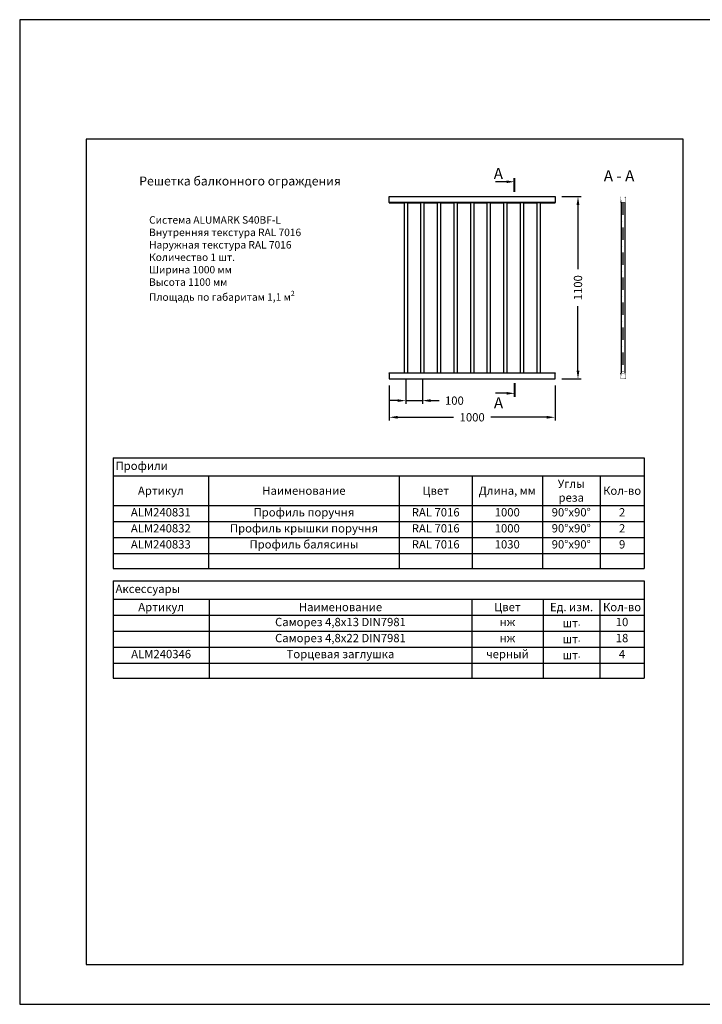
# Model space of a CAD drawing. Units: millimetres. Extents: x 1383 to 8579, y -3906 to 2517.
# Drawn here: x 3119 to 3530, y -3354 to -2760 of the extents above; entities that cross this region are included whole.
import ezdxf

# ---------------------------------------------------------------- set-up
doc = ezdxf.new("R2010")
doc.units = ezdxf.units.MM
doc.header["$PDMODE"] = 3
doc.header["$PDSIZE"] = 1
doc.linetypes.add('CENTER', pattern=[1, 0.5, -0.25, 0, -0.25])
doc.linetypes.add('GOST2.303 5', pattern=[24, 20, -1.5, 1, -1.5])
for name, color, linetype in [('035_TEXT', 2, 'Continuous'), ('BEM', 7, 'Continuous'), ('ОСЬ', 1, 'GOST2.303 5')]:
    doc.layers.add(name, color=color, linetype=linetype)
doc.styles.get("Standard").update_dxf_attribs({"font": 'arial.ttf'})
doc.styles.add('TEXT', font='arial.ttf')
doc.dimstyles.new('TSG_1_2', dxfattribs={"dimscale": 0, "dimtxt": 2.5, "dimasz": 2.5, "dimexe": 1, "dimexo": 2, "dimgap": 2, "dimtad": 0, "dimdec": 1, "dimlfac": -1, "dimzin": 9, "dimdsep": 46, "dimtxsty": 'TEXT', "dimcen": -1, "dimclrd": 7, "dimclre": 7, "dimclrt": 4, "dimadec": 0, "dimazin": 0, "dimtfac": 0.7, "dimtdec": 1, "dimtmove": 0, "dimatfit": 2, "dimfxl": 1, "dimtolj": 1, "dimtzin": 9, "dimarcsym": 0})

# ---------------------------------------------------------------- blocks, each defined once
blk = doc.blocks.new('*D724')
at = {"layer": 'BEM', "color": 7, "lineweight": -2, "transparency": 16777216}
for p, q in [((3341.63, -2981.1), (3341.63, -3002.25)), ((3441.63, -2981.1), (3441.63, -3002.25)), ((3346.63, -3000.25), (3380.42, -3000.25)), ((3436.63, -3000.25), (3402.84, -3000.25))]:
    blk.add_line(p, q, dxfattribs=at)
at = {"layer": 'BEM', "color": 7, "lineweight": 5, "transparency": 16777216}
for points in [[(3346.63, -2999.42), (3346.63, -3001.08), (3341.63, -3000.25)], [(3436.63, -3001.08), (3436.63, -2999.42), (3441.63, -3000.25)]]:
    blk.add_solid(points, dxfattribs=at)
at = {"layer": 'Defpoints', "color": 0, "lineweight": 5, "transparency": 16777216}
for p in [(3341.63, -2977.1), (3441.63, -2977.1), (3441.63, -3000.25)]:
    blk.add_point(p, dxfattribs=at)
at = {"layer": 'BEM', "color": 4, "lineweight": 5, "transparency": 16777216, "insert": (3391.63, -3000.25), "char_height": 5, "attachment_point": 5, "style": 'TEXT'}
blk.add_mtext('\\A1;1000', dxfattribs=at)
blk = doc.blocks.new('*D725')
at = {"layer": 'BEM', "color": 7, "lineweight": -2, "transparency": 16777216}
for p, q in [((3445.63, -2867.1), (3457.44, -2867.1)), ((3455.44, -2872.1), (3455.44, -2910.89)), ((3455.44, -2972.1), (3455.44, -2933.31)), ((3445.63, -2977.1), (3457.44, -2977.1))]:
    blk.add_line(p, q, dxfattribs=at)
at = {"layer": 'BEM', "color": 7, "lineweight": 5, "transparency": 16777216}
for points in [[(3456.27, -2872.1), (3454.6, -2872.1), (3455.44, -2867.1)], [(3454.6, -2972.1), (3456.27, -2972.1), (3455.44, -2977.1)]]:
    blk.add_solid(points, dxfattribs=at)
at = {"layer": 'Defpoints', "color": 0, "lineweight": 5, "transparency": 16777216}
for p in [(3441.63, -2867.1), (3455.44, -2867.1), (3441.63, -2977.1)]:
    blk.add_point(p, dxfattribs=at)
at = {"layer": 'BEM', "color": 4, "lineweight": 5, "transparency": 16777216, "insert": (3455.44, -2922.1), "char_height": 5, "attachment_point": 5, "rotation": 90, "style": 'TEXT'}
blk.add_mtext('\\A1;1100', dxfattribs=at)
blk = doc.blocks.new('*D726')
at = {"layer": 'BEM', "color": 7, "lineweight": -2, "transparency": 16777216}
for p, q in [((3351.63, -2977.6), (3351.63, -2992.2)), ((3361.63, -2977.6), (3361.63, -2992.2)), ((3346.63, -2990.2), (3341.63, -2990.2)), ((3351.63, -2990.2), (3361.63, -2990.2)), ((3366.63, -2990.2), (3371.63, -2990.2))]:
    blk.add_line(p, q, dxfattribs=at)
at = {"layer": 'BEM', "color": 7, "lineweight": 5, "transparency": 16777216}
for points in [[(3346.63, -2991.03), (3346.63, -2989.37), (3351.63, -2990.2)], [(3366.63, -2989.37), (3366.63, -2991.03), (3361.63, -2990.2)]]:
    blk.add_solid(points, dxfattribs=at)
at = {"layer": 'Defpoints', "color": 0, "lineweight": 5, "transparency": 16777216}
for p in [(3351.63, -2973.6), (3361.63, -2973.6), (3361.63, -2990.2)]:
    blk.add_point(p, dxfattribs=at)
at = {"layer": 'BEM', "color": 4, "lineweight": 5, "transparency": 16777216, "insert": (3380.9, -2990.2), "char_height": 5, "attachment_point": 5, "style": 'TEXT'}
blk.add_mtext('\\A1;100', dxfattribs=at)
blk = doc.blocks.new('*T727')
at = {"color": 0, "linetype": 'ByBlock', "lineweight": -2}
for p, q in [((0, 0), (320.23, 0)), ((0, 0), (0, -66.72)), ((320.23, 0), (320.23, -66.72)), ((0, -11), (320.23, -11)), ((57.61, -11), (57.61, -66.72)), ((172.57, -11), (172.57, -66.72)), ((216.5, -11), (216.5, -66.72)), ((258.86, -11), (258.86, -66.72)), ((293.66, -11), (293.66, -66.72)), ((0, -28.72), (320.23, -28.72)), ((0, -38.39), (320.23, -38.39)), ((0, -48.05), (320.23, -48.05)), ((0, -57.72), (320.23, -57.72)), ((0, -66.72), (320.23, -66.72))]:
    blk.add_line(p, q, dxfattribs=at)
at = {"color": 0, "lineweight": 5, "char_height": 5}
for s, insert, width, attachment_point in [('Профили', (1.5, -5.5), 317.2293, 4), ('{\\fArial|b1|i0|c0|p34;Артикул}', (28.8, -19.86), 54.6078, 5), ('{\\fArial|b1|i0|c0|p34;Наименование}', (115.09, -19.86), 111.9599, 5), ('{\\fArial|b1|i0|c0|p34;Цвет}', (194.54, -19.86), 40.9367, 5), ('{\\fArial|b1|i0|c0|p34;Длина, мм}', (237.68, -19.86), 39.3539, 5), ('{\\fArial|b1|i0|c0|p34;Углы реза}', (276.26, -19.86), 31.8045, 5), ('{\\fArial|b1|i0|c0|p34;Кол-во}', (306.95, -19.86), 23.5664, 5), ('ALM240831', (28.8, -33.55), 54.6078, 5), ('Профиль поручня', (115.09, -33.55), 111.9599, 5), ('RAL 7016', (194.54, -33.55), 40.9367, 5), ('1000', (237.68, -33.55), 39.3539, 5), ('90%%Dx90%%D', (276.26, -33.55), 31.8045, 5), ('2', (306.95, -33.55), 23.5664, 5), ('ALM240832', (28.8, -43.22), 54.6078, 5), ('Профиль крышки поручня', (115.09, -43.22), 111.9599, 5), ('RAL 7016', (194.54, -43.22), 40.9367, 5), ('1000', (237.68, -43.22), 39.3539, 5), ('90%%Dx90%%D', (276.26, -43.22), 31.8045, 5), ('2', (306.95, -43.22), 23.5664, 5), ('ALM240833', (28.8, -52.89), 54.6078, 5), ('Профиль балясины', (115.09, -52.89), 111.9599, 5), ('RAL 7016', (194.54, -52.89), 40.9367, 5), ('1030', (237.68, -52.89), 39.3539, 5), ('90%%Dx90%%D', (276.26, -52.89), 31.8045, 5), ('9', (306.95, -52.89), 23.5664, 5)]:
    blk.add_mtext(s, dxfattribs=dict(at, insert=insert, width=width, attachment_point=attachment_point))
blk = doc.blocks.new('*T728')
at = {"color": 0, "linetype": 'ByBlock', "lineweight": -2}
for p, q in [((0, 0), (320.23, 0)), ((0, 0), (0, -58.67)), ((320.23, 0), (320.23, -58.67)), ((0, -11), (320.23, -11)), ((57.98, -11), (57.98, -58.67)), ((216.26, -11), (216.26, -58.67)), ((259.32, -11), (259.32, -58.67)), ((293.59, -11), (293.59, -58.67)), ((0, -20.67), (320.23, -20.67)), ((0, -30.33), (320.23, -30.33)), ((0, -40), (320.23, -40)), ((0, -49.67), (320.23, -49.67)), ((0, -58.67), (320.23, -58.67))]:
    blk.add_line(p, q, dxfattribs=at)
at = {"color": 0, "lineweight": 5}
for s, insert, char_height, width, attachment_point in [('Аксессуары', (1.5, -5.5), 5, 317.2293, 4), ('{\\fArial|b1|i0|c0|p34;Артикул}', (28.99, -15.83), 5, 54.9803, 5), ('{\\fArial|b1|i0|c0|p34;Наименование}', (137.12, -15.83), 5, 155.2789, 5), ('{\\fArial|b1|i0|c0|p34;Цвет}', (237.79, -15.83), 5, 40.0609, 5), ('{\\fArial|b1|i0|c0|p34;Ед. изм.}', (276.46, -15.83), 5, 31.2703, 5), ('{\\fArial|b1|i0|c0|p34;Кол-во}', (306.91, -15.83), 5, 23.6389, 5), ('Саморез 4,8х13 DIN7981', (137.12, -25.5), 5, 155.2789, 5), ('нж', (237.79, -25.5), 5, 40.0609, 5), ('10', (306.91, -25.5), 5, 23.6389, 5), ('{\\H1.25x;шт}.', (276.46, -25.5), 4, 31.2703, 5), ('Саморез 4,8х22 DIN7981', (137.12, -35.17), 5, 155.2789, 5), ('нж', (237.79, -35.17), 5, 40.0609, 5), ('{\\H1.25x;шт}.', (276.46, -35.17), 4, 31.2703, 5), ('18', (306.91, -35.17), 5, 23.6389, 5), ('черный', (237.79, -44.83), 5, 40.0609, 5), ('ALM240346', (28.99, -44.83), 5, 54.9803, 5), ('Торцевая заглушка', (137.12, -44.83), 5, 155.2789, 5), ('{\\H1.25x;шт}.', (276.46, -44.83), 4, 31.2703, 5), ('4', (306.91, -44.83), 5, 23.6389, 5)]:
    blk.add_mtext(s, dxfattribs=dict(at, insert=insert, char_height=char_height, width=width, attachment_point=attachment_point))

msp = doc.modelspace()

# ---------------------------------------------------------------- hatches: boundary and pattern name
h = msp.add_hatch(color=253)
h.dxf.hatch_style = 1
edge = h.paths.add_edge_path()
edge.add_arc((3484.199, -2867.12), 0.02, 0, 90)
edge.add_line((3484.199, -2867.1), (3481.239, -2867.1))
edge.add_arc((3481.239, -2867.6), 0.5, 90, 180)
edge.add_line((3480.739, -2867.6), (3480.739, -2867.836))
edge.add_arc((3481.139, -2867.836), 0.4, 180, 200)
edge.add_line((3480.763, -2867.973), (3481.009, -2868.648))
edge.add_arc((3480.539, -2868.819), 0.5, -48.189685, 20, ccw=False)
edge.add_arc((3481.139, -2869.49), 0.4, 131.810315, 180)
edge.add_line((3480.739, -2869.49), (3480.739, -2870.56))
edge.add_arc((3480.759, -2870.56), 0.02, 180, 270.000007)
edge.add_line((3480.759, -2870.58), (3480.899, -2870.58))
edge.add_arc((3480.899, -2870.56), 0.02, 270.000007, 360)
edge.add_line((3480.919, -2870.56), (3480.919, -2870.42))
edge.add_arc((3480.899, -2870.42), 0.02, 0, 90.000003)
edge.add_arc((3480.899, -2870.38), 0.02, 180.000005, 270.000003, ccw=False)
edge.add_line((3480.879, -2870.38), (3480.879, -2870.047))
edge.add_arc((3480.859, -2870.047), 0.02, 0, 60.000006)
edge.add_arc((3480.879, -2870.013), 0.02, 30.000024, 240.000006, ccw=False)
edge.add_arc((3480.914, -2869.993), 0.02, 210.000024, 270)
edge.add_line((3480.914, -2870.013), (3480.996, -2870.013))
edge.add_arc((3480.996, -2870.033), 0.02, 45.00027, 90, ccw=False)
edge.add_line((3481.01, -2870.018), (3481.173, -2870.181))
edge.add_arc((3481.159, -2870.196), 0.02, -59.999997, 45.00027, ccw=False)
edge.add_line((3481.169, -2870.213), (3481.143, -2870.227))
edge.add_arc((3481.153, -2870.245), 0.02, 120.000003, 255.00027)
edge.add_line((3481.148, -2870.264), (3481.268, -2870.296))
edge.add_arc((3481.284, -2870.238), 0.06, 255.00027, 395.00027)
edge.add_line((3481.333, -2870.204), (3481.123, -2869.904))
edge.add_arc((3481.082, -2869.932), 0.05, 35.00027, 90.000007)
edge.add_line((3481.082, -2869.882), (3480.929, -2869.882))
edge.add_arc((3480.929, -2869.832), 0.05, 180.000048, 270.000007, ccw=False)
edge.add_line((3480.879, -2869.832), (3480.879, -2869.49))
edge.add_arc((3481.139, -2869.49), 0.26, 131.810284, 180.000048, ccw=False)
edge.add_arc((3480.539, -2868.819), 0.64, 311.810284, 380)
edge.add_line((3481.141, -2868.6), (3480.895, -2867.925))
edge.add_arc((3481.139, -2867.836), 0.26, 180, 200, ccw=False)
edge.add_line((3480.879, -2867.836), (3480.879, -2867.6))
edge.add_arc((3481.239, -2867.6), 0.36, 90.000002, 180, ccw=False)
edge.add_line((3481.239, -2867.24), (3483.471, -2867.24))
edge.add_arc((3483.471, -2867.29), 0.05, 0, 90.000002, ccw=False)
edge.add_line((3483.521, -2867.29), (3483.521, -2867.443))
edge.add_arc((3483.571, -2867.443), 0.05, 179.999993, 234.99973)
edge.add_line((3483.543, -2867.484), (3483.843, -2867.694))
edge.add_arc((3483.877, -2867.645), 0.06, 234.99973, 374.99973)
edge.add_line((3483.935, -2867.629), (3483.903, -2867.509))
edge.add_arc((3483.884, -2867.514), 0.02, 14.99973, 149.999997)
edge.add_line((3483.866, -2867.504), (3483.852, -2867.53))
edge.add_arc((3483.835, -2867.52), 0.02, 224.99973, 329.999997, ccw=False)
edge.add_line((3483.82, -2867.534), (3483.657, -2867.371))
edge.add_arc((3483.671, -2867.357), 0.02, 186.297756, 224.99973, ccw=False)
edge.add_line((3483.652, -2867.359), (3483.652, -2867.275))
edge.add_arc((3483.632, -2867.275), 0.02, 0, 59.999994)
edge.add_arc((3483.652, -2867.24), 0.02, 29.999994, 239.999994, ccw=False)
edge.add_arc((3483.686, -2867.22), 0.02, 209.999994, 269.999996)
edge.add_line((3483.686, -2867.24), (3484.019, -2867.24))
edge.add_arc((3484.019, -2867.26), 0.02, 0, 89.999996, ccw=False)
edge.add_arc((3484.059, -2867.26), 0.02, 179.999997, 269.999988)
edge.add_line((3484.059, -2867.28), (3484.199, -2867.28))
edge.add_arc((3484.199, -2867.26), 0.02, 269.999988, 360)
edge.add_line((3484.219, -2867.26), (3484.219, -2867.12))
h = msp.add_hatch(color=253)
h.dxf.hatch_style = 1
edge = h.paths.add_edge_path()
edge.add_line((3484.059, -2870.09), (3484.059, -2870.58))
edge.add_arc((3484.039, -2870.58), 0.02, 270, 360, ccw=False)
edge.add_line((3484.039, -2870.6), (3483.879, -2870.6))
edge.add_arc((3483.879, -2870.58), 0.02, 180, 270, ccw=False)
edge.add_line((3483.859, -2870.58), (3483.859, -2870.55))
edge.add_arc((3483.709, -2870.55), 0.15, 0, 90)
edge.add_line((3483.709, -2870.4), (3482.809, -2870.4))
edge.add_arc((3482.809, -2870.42), 0.02, 90, 179.999953)
edge.add_line((3482.789, -2870.42), (3482.568, -2870.42))
edge.add_arc((3482.568, -2870.44), 0.02, 90, 135)
edge.add_line((3482.553, -2870.426), (3482.539, -2870.44))
edge.add_line((3482.539, -2870.44), (3482.525, -2870.426))
edge.add_arc((3482.511, -2870.44), 0.02, 45, 90)
edge.add_line((3482.511, -2870.42), (3482.289, -2870.42))
edge.add_arc((3482.269, -2870.42), 0.02, 0, 90)
edge.add_line((3482.269, -2870.4), (3481.559, -2870.4))
edge.add_arc((3481.559, -2870.38), 0.02, 180.000022, 270, ccw=False)
edge.add_line((3481.539, -2870.38), (3481.539, -2869.12))
edge.add_arc((3481.519, -2869.12), 0.02, 0, 90)
edge.add_line((3481.519, -2869.1), (3481.409, -2869.1))
edge.add_arc((3481.409, -2869.12), 0.02, 90, 180.000028)
edge.add_line((3481.389, -2869.12), (3481.389, -2869.472))
edge.add_arc((3481.409, -2869.472), 0.02, 180.000028, 225)
edge.add_line((3481.395, -2869.486), (3481.409, -2869.5))
edge.add_line((3481.409, -2869.5), (3481.395, -2869.514))
edge.add_arc((3481.409, -2869.529), 0.02, 135, 180.000019)
edge.add_line((3481.389, -2869.529), (3481.389, -2870.38))
edge.add_arc((3481.369, -2870.38), 0.02, 270, 360, ccw=False)
edge.add_line((3481.369, -2870.4), (3481.109, -2870.4))
edge.add_arc((3481.109, -2870.38), 0.02, 180.000006, 270, ccw=False)
edge.add_line((3481.089, -2870.38), (3481.089, -2870.275))
edge.add_arc((3481.109, -2870.275), 0.02, 135.000003, 180.000006, ccw=False)
edge.add_line((3481.095, -2870.261), (3481.152, -2870.204))
edge.add_arc((3481.138, -2870.19), 0.02, 315.000003, 405.000003)
edge.add_line((3481.152, -2870.176), (3481.132, -2870.156))
edge.add_arc((3481.061, -2870.227), 0.1, 45.000003, 90.00027)
edge.add_line((3481.061, -2870.127), (3481.044, -2870.127))
edge.add_arc((3481.044, -2870.227), 0.1, 90.00027, 135.000003)
edge.add_line((3480.973, -2870.156), (3480.935, -2870.194))
edge.add_arc((3480.949, -2870.209), 0.02, 135.000003, 180.000006)
edge.add_line((3480.929, -2870.209), (3480.929, -2870.58))
edge.add_arc((3480.949, -2870.58), 0.02, 180.000006, 270)
edge.add_line((3480.949, -2870.6), (3482.511, -2870.6))
edge.add_arc((3482.511, -2870.58), 0.02, 270, 315)
edge.add_line((3482.525, -2870.594), (3482.539, -2870.58))
edge.add_line((3482.539, -2870.58), (3482.553, -2870.594))
edge.add_arc((3482.568, -2870.58), 0.02, 225, 270)
edge.add_line((3482.568, -2870.6), (3483.639, -2870.6))
edge.add_arc((3483.639, -2870.62), 0.02, 0, 90, ccw=False)
edge.add_line((3483.659, -2870.62), (3483.659, -2870.78))
edge.add_arc((3483.679, -2870.78), 0.02, 180, 270)
edge.add_line((3483.679, -2870.8), (3484.219, -2870.8))
edge.add_arc((3484.219, -2870.78), 0.02, 270, 360)
edge.add_line((3484.239, -2870.78), (3484.239, -2867.31))
edge.add_arc((3484.219, -2867.31), 0.02, 0, 89.999994)
edge.add_line((3484.219, -2867.29), (3483.848, -2867.29))
edge.add_arc((3483.848, -2867.31), 0.02, 89.999994, 134.999997)
edge.add_line((3483.833, -2867.296), (3483.795, -2867.334))
edge.add_arc((3483.866, -2867.405), 0.1, 134.999997, 179.99973)
edge.add_line((3483.766, -2867.405), (3483.766, -2867.423))
edge.add_arc((3483.866, -2867.423), 0.1, 179.99973, 224.999997)
edge.add_line((3483.795, -2867.493), (3483.815, -2867.513))
edge.add_arc((3483.829, -2867.499), 0.02, 224.999997, 314.999997)
edge.add_line((3483.843, -2867.513), (3483.9, -2867.456))
edge.add_arc((3483.914, -2867.47), 0.02, 89.999994, 134.999997, ccw=False)
edge.add_line((3483.914, -2867.45), (3484.039, -2867.45))
edge.add_arc((3484.039, -2867.47), 0.02, 0, 89.999994, ccw=False)
edge.add_line((3484.059, -2867.47), (3484.059, -2867.73))
edge.add_arc((3484.039, -2867.73), 0.02, 270, 360, ccw=False)
edge.add_line((3484.039, -2867.75), (3483.599, -2867.75))
edge.add_arc((3483.599, -2867.77), 0.02, 90, 180.000024)
edge.add_line((3483.579, -2867.77), (3483.579, -2867.88))
edge.add_arc((3483.599, -2867.88), 0.02, 180.000024, 270)
edge.add_line((3483.599, -2867.9), (3484.039, -2867.9))
edge.add_arc((3484.039, -2867.92), 0.02, 0, 90, ccw=False)
edge.add_line((3484.059, -2867.92), (3484.059, -2868.562))
edge.add_arc((3484.079, -2868.562), 0.02, 180.000002, 225)
edge.add_line((3484.065, -2868.576), (3484.089, -2868.6))
edge.add_line((3484.089, -2868.6), (3484.065, -2868.624))
edge.add_arc((3484.079, -2868.639), 0.02, 135, 180)
edge.add_line((3484.059, -2868.639), (3484.059, -2869.9))
edge.add_arc((3484.039, -2869.9), 0.02, 270, 360, ccw=False)
edge.add_line((3484.039, -2869.92), (3483.599, -2869.92))
edge.add_arc((3483.599, -2869.94), 0.02, 90, 180.000024)
edge.add_line((3483.579, -2869.94), (3483.579, -2870.05))
edge.add_arc((3483.599, -2870.05), 0.02, 180.000024, 270)
edge.add_line((3483.599, -2870.07), (3484.039, -2870.07))
edge.add_arc((3484.039, -2870.09), 0.02, 0, 90, ccw=False)
h = msp.add_hatch(color=253)
h.dxf.hatch_style = 1
edge = h.paths.add_edge_path()
edge.add_line((3483.652, -2976.842), (3483.652, -2976.926))
edge.add_arc((3483.632, -2976.926), 0.02, 300.000006, 360, ccw=False)
edge.add_arc((3483.652, -2976.96), 0.02, 120.000006, 330.000006)
edge.add_arc((3483.686, -2976.98), 0.02, 90.000004, 150.000006, ccw=False)
edge.add_line((3483.686, -2976.96), (3484.019, -2976.96))
edge.add_arc((3484.019, -2976.94), 0.02, 270.000004, 360)
edge.add_arc((3484.059, -2976.94), 0.02, 90.000012, 180.000003, ccw=False)
edge.add_line((3484.059, -2976.92), (3484.199, -2976.92))
edge.add_arc((3484.199, -2976.94), 0.02, 0, 90.000012, ccw=False)
edge.add_line((3484.219, -2976.94), (3484.219, -2977.08))
edge.add_arc((3484.199, -2977.08), 0.02, 270, 360, ccw=False)
edge.add_line((3484.199, -2977.1), (3481.239, -2977.1))
edge.add_arc((3481.239, -2976.6), 0.5, 180, 270, ccw=False)
edge.add_line((3480.739, -2976.6), (3480.739, -2976.364))
edge.add_arc((3481.139, -2976.364), 0.4, 160, 180, ccw=False)
edge.add_line((3480.763, -2976.228), (3481.009, -2975.552))
edge.add_arc((3480.539, -2975.381), 0.5, 340, 408.189685)
edge.add_arc((3481.139, -2974.711), 0.4, 180, 228.189685, ccw=False)
edge.add_line((3480.739, -2974.711), (3480.739, -2973.64))
edge.add_arc((3480.759, -2973.64), 0.02, 89.999993, 180, ccw=False)
edge.add_line((3480.759, -2973.62), (3480.899, -2973.62))
edge.add_arc((3480.899, -2973.64), 0.02, 0, 89.999993, ccw=False)
edge.add_line((3480.919, -2973.64), (3480.919, -2973.78))
edge.add_arc((3480.899, -2973.78), 0.02, 269.999997, 360, ccw=False)
edge.add_arc((3480.899, -2973.82), 0.02, 89.999997, 179.999995)
edge.add_line((3480.879, -2973.82), (3480.879, -2974.153))
edge.add_arc((3480.859, -2974.153), 0.02, 299.999994, 360, ccw=False)
edge.add_arc((3480.879, -2974.188), 0.02, 119.999994, 329.999976)
edge.add_arc((3480.914, -2974.208), 0.02, 90, 149.999976, ccw=False)
edge.add_line((3480.914, -2974.188), (3480.996, -2974.188))
edge.add_arc((3480.996, -2974.168), 0.02, 270, 314.99973)
edge.add_line((3481.01, -2974.182), (3481.173, -2974.019))
edge.add_arc((3481.159, -2974.005), 0.02, 314.99973, 419.999997)
edge.add_line((3481.169, -2973.988), (3481.143, -2973.973))
edge.add_arc((3481.153, -2973.956), 0.02, 104.99973, 239.999997, ccw=False)
edge.add_line((3481.148, -2973.936), (3481.268, -2973.904))
edge.add_arc((3481.284, -2973.962), 0.06, -35.00027, 104.99973, ccw=False)
edge.add_line((3481.333, -2973.997), (3481.123, -2974.297))
edge.add_arc((3481.082, -2974.268), 0.05, 269.999993, 324.99973, ccw=False)
edge.add_line((3481.082, -2974.318), (3480.929, -2974.318))
edge.add_arc((3480.929, -2974.368), 0.05, 89.999993, 179.999952)
edge.add_line((3480.879, -2974.368), (3480.879, -2974.711))
edge.add_arc((3481.139, -2974.711), 0.26, 179.999952, 228.189716)
edge.add_arc((3480.539, -2975.381), 0.64, -20, 48.189716, ccw=False)
edge.add_line((3481.141, -2975.6), (3480.895, -2976.275))
edge.add_arc((3481.139, -2976.364), 0.26, 160, 180)
edge.add_line((3480.879, -2976.364), (3480.879, -2976.6))
edge.add_arc((3481.239, -2976.6), 0.36, 180, 269.999998)
edge.add_line((3481.239, -2976.96), (3483.471, -2976.96))
edge.add_arc((3483.471, -2976.91), 0.05, 269.999998, 360)
edge.add_line((3483.521, -2976.91), (3483.521, -2976.758))
edge.add_arc((3483.571, -2976.758), 0.05, 125.00027, 180.000007, ccw=False)
edge.add_line((3483.543, -2976.717), (3483.843, -2976.506))
edge.add_arc((3483.877, -2976.556), 0.06, -14.99973, 125.00027, ccw=False)
edge.add_line((3483.935, -2976.571), (3483.903, -2976.691))
edge.add_arc((3483.884, -2976.686), 0.02, 210.000003, 345.00027, ccw=False)
edge.add_line((3483.866, -2976.696), (3483.852, -2976.671))
edge.add_arc((3483.835, -2976.681), 0.02, 30.000003, 135.00027)
edge.add_line((3483.82, -2976.667), (3483.657, -2976.83))
edge.add_arc((3483.671, -2976.844), 0.02, 135.00027, 173.702244)
h = msp.add_hatch(color=253)
h.dxf.hatch_style = 1
edge = h.paths.add_edge_path()
edge.add_line((3484.059, -2975.562), (3484.059, -2974.3))
edge.add_arc((3484.039, -2974.3), 0.02, 0, 90)
edge.add_line((3484.039, -2974.28), (3483.599, -2974.28))
edge.add_arc((3483.599, -2974.26), 0.02, 179.999976, 270, ccw=False)
edge.add_line((3483.579, -2974.26), (3483.579, -2974.15))
edge.add_arc((3483.599, -2974.15), 0.02, 90, 179.999976, ccw=False)
edge.add_line((3483.599, -2974.13), (3484.039, -2974.13))
edge.add_arc((3484.039, -2974.11), 0.02, 270, 360)
edge.add_line((3484.059, -2974.11), (3484.059, -2973.62))
edge.add_arc((3484.039, -2973.62), 0.02, 0, 90)
edge.add_line((3484.039, -2973.6), (3483.879, -2973.6))
edge.add_arc((3483.879, -2973.62), 0.02, 90, 180)
edge.add_line((3483.859, -2973.62), (3483.859, -2973.65))
edge.add_arc((3483.709, -2973.65), 0.15, 270, 360, ccw=False)
edge.add_line((3483.709, -2973.8), (3482.809, -2973.8))
edge.add_arc((3482.809, -2973.78), 0.02, 180.000047, 270, ccw=False)
edge.add_line((3482.789, -2973.78), (3482.568, -2973.78))
edge.add_arc((3482.568, -2973.76), 0.02, 225, 270, ccw=False)
edge.add_line((3482.553, -2973.774), (3482.539, -2973.76))
edge.add_line((3482.539, -2973.76), (3482.525, -2973.774))
edge.add_arc((3482.511, -2973.76), 0.02, 270, 315, ccw=False)
edge.add_line((3482.511, -2973.78), (3482.289, -2973.78))
edge.add_arc((3482.269, -2973.78), 0.02, 270, 360, ccw=False)
edge.add_line((3482.269, -2973.8), (3481.559, -2973.8))
edge.add_arc((3481.559, -2973.82), 0.02, 90, 179.999978)
edge.add_line((3481.539, -2973.82), (3481.539, -2975.08))
edge.add_arc((3481.519, -2975.08), 0.02, 270, 360, ccw=False)
edge.add_line((3481.519, -2975.1), (3481.409, -2975.1))
edge.add_arc((3481.409, -2975.08), 0.02, 179.999972, 270, ccw=False)
edge.add_line((3481.389, -2975.08), (3481.389, -2974.729))
edge.add_arc((3481.409, -2974.729), 0.02, 135, 179.999972, ccw=False)
edge.add_line((3481.395, -2974.714), (3481.409, -2974.7))
edge.add_line((3481.409, -2974.7), (3481.395, -2974.686))
edge.add_arc((3481.409, -2974.672), 0.02, 179.999981, 225, ccw=False)
edge.add_line((3481.389, -2974.672), (3481.389, -2973.82))
edge.add_arc((3481.369, -2973.82), 0.02, 0, 90)
edge.add_line((3481.369, -2973.8), (3481.109, -2973.8))
edge.add_arc((3481.109, -2973.82), 0.02, 90, 179.999994)
edge.add_line((3481.089, -2973.82), (3481.089, -2973.926))
edge.add_arc((3481.109, -2973.926), 0.02, 179.999994, 224.999997)
edge.add_line((3481.095, -2973.94), (3481.152, -2973.997))
edge.add_arc((3481.138, -2974.011), 0.02, -45.000003, 44.999997, ccw=False)
edge.add_line((3481.152, -2974.025), (3481.132, -2974.044))
edge.add_arc((3481.061, -2973.974), 0.1, 269.99973, 314.999997, ccw=False)
edge.add_line((3481.061, -2974.074), (3481.044, -2974.074))
edge.add_arc((3481.044, -2973.974), 0.1, 224.999997, 269.99973, ccw=False)
edge.add_line((3480.973, -2974.044), (3480.935, -2974.006))
edge.add_arc((3480.949, -2973.992), 0.02, 179.999994, 224.999997, ccw=False)
edge.add_line((3480.929, -2973.992), (3480.929, -2973.62))
edge.add_arc((3480.949, -2973.62), 0.02, 90, 179.999994, ccw=False)
edge.add_line((3480.949, -2973.6), (3482.511, -2973.6))
edge.add_arc((3482.511, -2973.62), 0.02, 45, 90, ccw=False)
edge.add_line((3482.525, -2973.606), (3482.539, -2973.62))
edge.add_line((3482.539, -2973.62), (3482.553, -2973.606))
edge.add_arc((3482.568, -2973.62), 0.02, 90, 135, ccw=False)
edge.add_line((3482.568, -2973.6), (3483.639, -2973.6))
edge.add_arc((3483.639, -2973.58), 0.02, 270, 360)
edge.add_line((3483.659, -2973.58), (3483.659, -2973.42))
edge.add_arc((3483.679, -2973.42), 0.02, 90, 180, ccw=False)
edge.add_line((3483.679, -2973.4), (3484.219, -2973.4))
edge.add_arc((3484.219, -2973.42), 0.02, 0, 90, ccw=False)
edge.add_line((3484.239, -2973.42), (3484.239, -2976.89))
edge.add_arc((3484.219, -2976.89), 0.02, 270.000006, 360, ccw=False)
edge.add_line((3484.219, -2976.91), (3483.848, -2976.91))
edge.add_arc((3483.848, -2976.89), 0.02, 225.000003, 270.000006, ccw=False)
edge.add_line((3483.833, -2976.904), (3483.795, -2976.866))
edge.add_arc((3483.866, -2976.795), 0.1, 180.00027, 225.000003, ccw=False)
edge.add_line((3483.766, -2976.795), (3483.766, -2976.778))
edge.add_arc((3483.866, -2976.778), 0.1, 135.000003, 180.00027, ccw=False)
edge.add_line((3483.795, -2976.707), (3483.815, -2976.688))
edge.add_arc((3483.829, -2976.702), 0.02, 45.000003, 135.000003, ccw=False)
edge.add_line((3483.843, -2976.688), (3483.9, -2976.744))
edge.add_arc((3483.914, -2976.73), 0.02, 225.000003, 270.000006)
edge.add_line((3483.914, -2976.75), (3484.039, -2976.75))
edge.add_arc((3484.039, -2976.73), 0.02, 270.000006, 360)
edge.add_line((3484.059, -2976.73), (3484.059, -2976.47))
edge.add_arc((3484.039, -2976.47), 0.02, 0, 90)
edge.add_line((3484.039, -2976.45), (3483.599, -2976.45))
edge.add_arc((3483.599, -2976.43), 0.02, 179.999976, 270, ccw=False)
edge.add_line((3483.579, -2976.43), (3483.579, -2976.32))
edge.add_arc((3483.599, -2976.32), 0.02, 90, 179.999976, ccw=False)
edge.add_line((3483.599, -2976.3), (3484.039, -2976.3))
edge.add_arc((3484.039, -2976.28), 0.02, 270, 360)
edge.add_line((3484.059, -2976.28), (3484.059, -2975.639))
edge.add_arc((3484.079, -2975.639), 0.02, 135, 179.999998, ccw=False)
edge.add_line((3484.065, -2975.624), (3484.089, -2975.6))
edge.add_line((3484.089, -2975.6), (3484.065, -2975.576))
edge.add_arc((3484.079, -2975.562), 0.02, 180, 225, ccw=False)

# ---------------------------------------------------------------- linework, layer by layer
at = {"color": 3}
for p, q in [((3341.632, -2870.6), (3341.632, -2870.8)), ((3341.632, -2870.8), (3350.732, -2870.8)), ((3352.532, -2870.8), (3360.732, -2870.8)), ((3362.532, -2870.8), (3370.732, -2870.8)), ((3372.532, -2870.8), (3380.732, -2870.8)), ((3382.532, -2870.8), (3390.732, -2870.8)), ((3392.532, -2870.8), (3400.732, -2870.8)), ((3402.532, -2870.8), (3410.732, -2870.8)), ((3412.532, -2870.8), (3420.732, -2870.8)), ((3422.532, -2870.8), (3430.732, -2870.8)), ((3432.532, -2870.8), (3441.632, -2870.8)), ((3441.632, -2870.8), (3441.632, -2870.6)), ((3481.439, -2870.6), (3481.439, -2973.6)), ((3483.639, -2870.6), (3483.639, -2973.6)), ((3341.632, -2973.6), (3341.632, -2973.4)), ((3341.632, -2973.4), (3350.732, -2973.4)), ((3352.532, -2973.4), (3360.732, -2973.4)), ((3362.532, -2973.4), (3370.732, -2973.4)), ((3372.532, -2973.4), (3380.732, -2973.4)), ((3382.532, -2973.4), (3390.732, -2973.4)), ((3392.532, -2973.4), (3400.732, -2973.4)), ((3402.532, -2973.4), (3410.732, -2973.4)), ((3412.532, -2973.4), (3420.732, -2973.4)), ((3422.532, -2973.4), (3430.732, -2973.4)), ((3432.532, -2973.4), (3441.632, -2973.4)), ((3441.632, -2973.4), (3441.632, -2973.6))]:
    msp.add_line(p, q, dxfattribs=at)
msp.add_lwpolyline([(3118.792, -3354.396), (3538.792, -3354.396), (3538.792, -2760.396), (3118.792, -2760.396)], close=True)
for points in [[(3341.632, -2867.1), (3441.632, -2867.1), (3441.632, -2870.6), (3341.632, -2870.6)], [(3350.732, -2870.6), (3352.532, -2870.6), (3352.532, -2973.6), (3350.732, -2973.6)], [(3360.732, -2870.6), (3362.532, -2870.6), (3362.532, -2973.6), (3360.732, -2973.6)], [(3370.732, -2870.6), (3372.532, -2870.6), (3372.532, -2973.6), (3370.732, -2973.6)], [(3380.732, -2870.6), (3382.532, -2870.6), (3382.532, -2973.6), (3380.732, -2973.6)], [(3390.732, -2870.6), (3392.532, -2870.6), (3392.532, -2973.6), (3390.732, -2973.6)], [(3400.732, -2870.6), (3402.532, -2870.6), (3402.532, -2973.6), (3400.732, -2973.6)], [(3410.732, -2870.6), (3412.532, -2870.6), (3412.532, -2973.6), (3410.732, -2973.6)], [(3420.732, -2870.6), (3422.532, -2870.6), (3422.532, -2973.6), (3420.732, -2973.6)], [(3430.732, -2870.6), (3432.532, -2870.6), (3432.532, -2973.6), (3430.732, -2973.6)], [(3341.632, -2977.1), (3441.632, -2977.1), (3441.632, -2973.6), (3341.632, -2973.6)]]:
    msp.add_lwpolyline(points, close=True, dxfattribs=at)
at = {"layer": '035_TEXT', "lineweight": 40}
for p, q in [((3417.201, -2864.236), (3417.201, -2855.982)), ((3417.201, -2979.732), (3417.201, -2987.986))]:
    msp.add_line(p, q, dxfattribs=at)
at = {"layer": 'BEM', "color": 7}
for p, q in [((3412.401, -2858.163), (3405.623, -2858.163)), ((3412.401, -2985.805), (3405.623, -2985.805))]:
    msp.add_line(p, q, dxfattribs=at)
for points in [[(3412.401, -2857.363), (3412.401, -2858.963), (3417.201, -2858.163)], [(3412.401, -2986.605), (3412.401, -2985.005), (3417.201, -2985.805)]]:
    msp.add_solid(points, dxfattribs=at)
at = {"layer": 'Defpoints', "color": 5}
msp.add_lwpolyline([(3158.792, -3330.395), (3518.792, -3330.395), (3518.792, -2832.396), (3158.792, -2832.396)], close=True, dxfattribs=at)
at = {"layer": 'ОСЬ', "color": 0, "linetype": 'CENTER', "ltscale": 15}
msp.add_line((3482.539, -2870.6), (3482.539, -2973.6), dxfattribs=at)

# ---------------------------------------------------------------- block references
for name, p in [('*T727', (3175.094, -3024.666)), ('*T728', (3175.094, -3098.913))]:
    msp.add_blockref(name, p)

# ---------------------------------------------------------------- texts
at = {"layer": '035_TEXT', "style": 'TEXT'}
for s, p in [('А', (3404.631, -2856.535)), ('А - А', (3470.998, -2857.926)), ('А', (3404.732, -2994.869))]:
    msp.add_text(s, height=6.72, dxfattribs=at).set_placement(p)
at = {"layer": 'BEM', "color": 4, "linetype": 'Continuous', "attachment_point": 4, "style": 'TEXT'}
for s, insert, char_height, width in [('Решетка балконного ограждения', (3190.888, -2858.415), 5.4, 133.16559), ('\\A1;Cистема ALUMARK S40BF-L\\PВнутренняя текстура RAL 7016{\\H1.8520x; }\\PНаружная текстура RAL 7016{\\H1.5570x; }\\PКоличество 1 шт.{\\H1.6550x; }\\PШирина 1000 мм{\\H1.6230x; }\\PВысота 1100 мм{\\H1.6340x; }\\PПлощадь по габаритам 1,1 м{\\H0.70x;\\S2^ ;}{\\H1.6500x; }', (3196.83, -2905.233), 4.5, 110.97133)]:
    msp.add_mtext(s, dxfattribs=dict(at, insert=insert, char_height=char_height, width=width))

# ---------------------------------------------------------------- dimensions: what is measured, and where the dimension line sits
at = {"layer": 'BEM', "lineweight": 5}
dim = msp.add_linear_dim(base=(3455.436, -2867.1), p1=(3441.632, -2977.1), p2=(3441.632, -2867.1), angle=90, dimstyle='TSG_1_2', override={"dimscale": 2, "dimlfac": 10}, dxfattribs=at)
dim.commit()
dim.dimension.update_dxf_attribs({"geometry": '*D725', "text_midpoint": (3455.436, -2922.1)})
for base, p1, p2, picture, middle in [((3361.632, -2990.199), (3351.632, -2973.6), (3361.632, -2973.6), '*D726', (3380.904, -2990.199)), ((3441.632, -3000.25), (3341.632, -2977.1), (3441.632, -2977.1), '*D724', (3391.632, -3000.25))]:
    dim = msp.add_linear_dim(base=base, p1=p1, p2=p2, dimstyle='TSG_1_2', override={"dimscale": 2, "dimlfac": 10}, dxfattribs=at)
    dim.commit()
    dim.dimension.update_dxf_attribs({"geometry": picture, "text_midpoint": middle})

doc.saveas('drawing.dxf')
